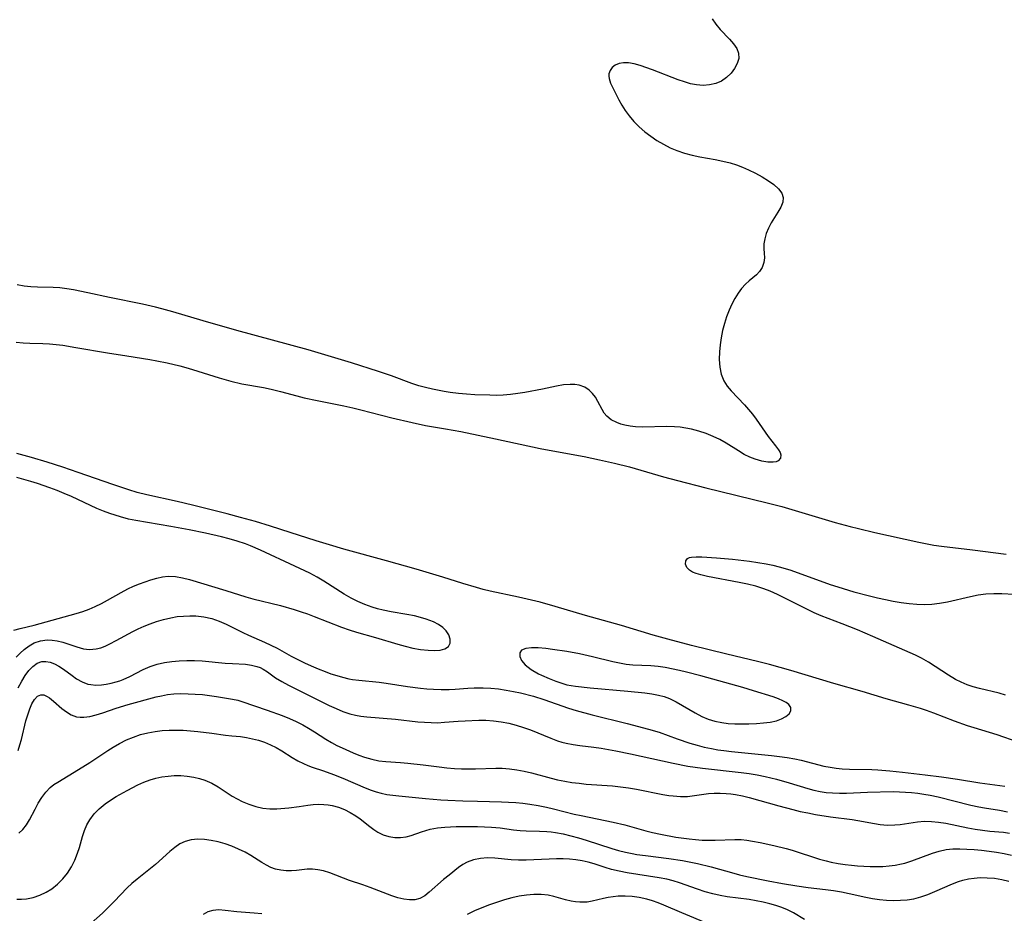
# Model space of a CAD drawing. Extents: x 1843564 to 1851766, y 2723595 to 2731797.
# Drawn here: x 1845128 to 1845359, y 2724361 to 2724570 of the extents above; entities that cross this region are included whole.
import ezdxf

# ---------------------------------------------------------------- set-up
doc = ezdxf.new("R2010")
doc.units = 0

msp = doc.modelspace()

# ---------------------------------------------------------------- linework, layer by layer
at = {"layer": 'Unknown_Line_Type', "color": 0}
for points in [[(1845290.34, 2724570.45, 104), (1845291.21, 2724569.16, 104), (1845292.22, 2724567.96, 104), (1845294.37, 2724565.72, 104), (1845295.32, 2724564.63, 104), (1845296.06, 2724563.52, 104), (1845296.49, 2724562.39, 104), (1845296.52, 2724561.2, 104), (1845296.19, 2724559.99, 104), (1845295.58, 2724558.81, 104), (1845294.73, 2724557.7, 104), (1845293.69, 2724556.71, 104), (1845292.47, 2724555.9, 104), (1845291.15, 2724555.35, 104), (1845289.71, 2724555.01, 104), (1845288.21, 2724554.88, 104), (1845286.66, 2724554.98, 104), (1845285.25, 2724555.26, 104), (1845283.83, 2724555.68, 104), (1845282.4, 2724556.2, 104), (1845276.39, 2724558.51, 104), (1845273.46, 2724559.53, 104), (1845272.07, 2724559.92, 104), (1845270.75, 2724560.14, 104), (1845269.61, 2724560.15, 104), (1845268.57, 2724559.98, 104), (1845267.68, 2724559.63, 104), (1845266.95, 2724559.07, 104), (1845266.45, 2724558.38, 104), (1845266.2, 2724557.6, 104), (1845266.18, 2724557.07, 104), (1845266.26, 2724556.51, 104), (1845266.58, 2724555.39, 104), (1845266.91, 2724554.63, 104), (1845267.31, 2724553.82, 104), (1845268.53, 2724551.48, 104), (1845269.24, 2724550.24, 104), (1845270.02, 2724548.99, 104), (1845270.89, 2724547.77, 104), (1845272.01, 2724546.46, 104), (1845273.25, 2724545.21, 104), (1845274.59, 2724544.04, 104), (1845275.97, 2724542.98, 104), (1845277.41, 2724542, 104), (1845278.91, 2724541.1, 104), (1845280.47, 2724540.3, 104), (1845282.08, 2724539.62, 104), (1845283.82, 2724539.04, 104), (1845285.61, 2724538.58, 104), (1845287.42, 2724538.2, 104), (1845291, 2724537.54, 104), (1845292.78, 2724537.19, 104), (1845294.52, 2724536.75, 104), (1845295.99, 2724536.28, 104), (1845297.43, 2724535.74, 104), (1845298.82, 2724535.14, 104), (1845300.47, 2724534.34, 104), (1845302.03, 2724533.49, 104), (1845303.47, 2724532.59, 104), (1845304.75, 2724531.66, 104), (1845305.81, 2724530.69, 104), (1845306.58, 2724529.69, 104), (1845306.95, 2724528.64, 104), (1845306.85, 2724527.55, 104), (1845306.38, 2724526.42, 104), (1845305.7, 2724525.23, 104), (1845304.12, 2724522.71, 104), (1845303.49, 2724521.48, 104), (1845302.98, 2724520.24, 104), (1845302.61, 2724519, 104), (1845302.42, 2724517.8, 104), (1845302.42, 2724516.69, 104), (1845302.49, 2724515.62, 104), (1845302.52, 2724514.56, 104), (1845302.37, 2724513.42, 104), (1845302, 2724512.32, 104), (1845301.41, 2724511.33, 104), (1845300.71, 2724510.57, 104), (1845298.98, 2724509.16, 104), (1845298.08, 2724508.37, 104), (1845297.2, 2724507.39, 104), (1845296.37, 2724506.28, 104), (1845295.6, 2724505.06, 104), (1845294.89, 2724503.74, 104), (1845294.26, 2724502.35, 104), (1845293.68, 2724500.79, 104), (1845293.19, 2724499.18, 104), (1845292.77, 2724497.54, 104), (1845292.44, 2724495.87, 104), (1845292.18, 2724494.21, 104), (1845292.03, 2724492.55, 104), (1845291.99, 2724490.74, 104), (1845292.12, 2724488.98, 104), (1845292.46, 2724487.31, 104), (1845293.06, 2724485.77, 104), (1845293.82, 2724484.57, 104), (1845294.75, 2724483.45, 104), (1845297.85, 2724480.19, 104), (1845298.81, 2724479.09, 104), (1845299.74, 2724477.96, 104), (1845300.63, 2724476.8, 104), (1845303.43, 2724472.78, 104), (1845305.15, 2724470.59, 104), (1845305.84, 2724469.64, 104), (1845306.19, 2724469.04, 104), (1845306.38, 2724468.48, 104), (1845306.31, 2724467.68, 104), (1845305.79, 2724467.09, 104), (1845305.27, 2724466.88, 104), (1845304.62, 2724466.78, 104), (1845303.36, 2724466.8, 104), (1845301.92, 2724467.02, 104), (1845300.38, 2724467.43, 104), (1845299.09, 2724467.91, 104), (1845297.82, 2724468.53, 104), (1845296.44, 2724469.38, 104), (1845293.63, 2724471.23, 104), (1845292.13, 2724472.06, 104), (1845290.54, 2724472.8, 104), (1845288.9, 2724473.45, 104), (1845287.21, 2724474.01, 104), (1845285.49, 2724474.47, 104), (1845284.17, 2724474.74, 104), (1845282.85, 2724474.94, 104), (1845281.52, 2724475.06, 104), (1845279.64, 2724475.1, 104), (1845274.12, 2724474.93, 104), (1845272.37, 2724475, 104), (1845271.12, 2724475.16, 104), (1845269.93, 2724475.41, 104), (1845268.96, 2724475.68, 104), (1845268.04, 2724476.01, 104), (1845266.73, 2724476.66, 104), (1845265.67, 2724477.51, 104), (1845265.08, 2724478.25, 104), (1845264.6, 2724479.08, 104), (1845263.63, 2724480.97, 104), (1845263.05, 2724481.95, 104), (1845262.38, 2724482.86, 104), (1845261.59, 2724483.64, 104), (1845260.52, 2724484.33, 104), (1845259.19, 2724484.79, 104), (1845258.18, 2724484.94, 104), (1845257.12, 2724484.96, 104), (1845255.57, 2724484.82, 104), (1845253.96, 2724484.53, 104), (1845250.65, 2724483.84, 104), (1845246.55, 2724483.08, 104), (1845244.87, 2724482.81, 104), (1845243.17, 2724482.58, 104), (1845241.45, 2724482.44, 104), (1845239.9, 2724482.39, 104), (1845238.33, 2724482.4, 104), (1845234.83, 2724482.53, 104), (1845232.91, 2724482.66, 104), (1845230.99, 2724482.83, 104), (1845229.08, 2724483.06, 104), (1845227.68, 2724483.28, 104), (1845224.91, 2724483.82, 104), (1845223.3, 2724484.2, 104), (1845221.71, 2724484.63, 104), (1845220.08, 2724485.18, 104), (1845215.35, 2724486.94, 104), (1845212.35, 2724487.97, 104), (1845206.04, 2724489.98, 104), (1845198.98, 2724492.12, 104), (1845195.85, 2724493, 104), (1845179.16, 2724497.57, 104), (1845171.31, 2724499.8, 104), (1845164.26, 2724501.9, 104), (1845161.66, 2724502.63, 104), (1845160.16, 2724503.01, 104), (1845157.12, 2724503.69, 104), (1845149.43, 2724505.27, 104), (1845144.33, 2724506.39, 104), (1845141.05, 2724507.05, 104), (1845139.43, 2724507.32, 104), (1845137.82, 2724507.52, 104), (1845136.23, 2724507.63, 104), (1845132.63, 2724507.67, 104), (1845131.04, 2724507.78, 104), (1845129.44, 2724507.96, 104), (1845127.82, 2724508.22, 104)], [(1845127.62, 2724494.85, 106), (1845129.22, 2724494.67, 106), (1845130.81, 2724494.57, 106), (1845133.88, 2724494.52, 106), (1845135.4, 2724494.43, 106), (1845136.95, 2724494.28, 106), (1845138.5, 2724494.09, 106), (1845141.53, 2724493.6, 106), (1845148.94, 2724492.31, 106), (1845153.49, 2724491.63, 106), (1845158.84, 2724490.75, 106), (1845160.48, 2724490.47, 106), (1845162.9, 2724490, 106), (1845165.85, 2724489.31, 106), (1845167.31, 2724488.91, 106), (1845168.87, 2724488.45, 106), (1845175.06, 2724486.46, 106), (1845177.77, 2724485.69, 106), (1845180.33, 2724485.11, 106), (1845185.43, 2724484.22, 106), (1845187.21, 2724483.85, 106), (1845189.43, 2724483.31, 106), (1845193.2, 2724482.28, 106), (1845194.93, 2724481.84, 106), (1845197.95, 2724481.16, 106), (1845204.23, 2724479.93, 106), (1845206.32, 2724479.47, 106), (1845208.22, 2724479.01, 106), (1845215.44, 2724477.14, 106), (1845220.18, 2724476.01, 106), (1845223.34, 2724475.36, 106), (1845227.95, 2724474.59, 106), (1845231.57, 2724473.9, 106), (1845239.7, 2724472.26, 106), (1845250.09, 2724469.98, 106), (1845253.05, 2724469.41, 106), (1845260.42, 2724468.06, 106), (1845263.98, 2724467.33, 106), (1845267.52, 2724466.53, 106), (1845271.03, 2724465.64, 106), (1845278.98, 2724463.32, 106), (1845282.19, 2724462.45, 106), (1845288.86, 2724460.75, 106), (1845303.18, 2724457.26, 106), (1845306.58, 2724456.37, 106), (1845319.08, 2724452.69, 106), (1845322.59, 2724451.72, 106), (1845324.5, 2724451.23, 106), (1845328.34, 2724450.33, 106), (1845338.65, 2724448.05, 106), (1845342.17, 2724447.39, 106), (1845343.96, 2724447.12, 106), (1845351.19, 2724446.26, 106), (1845359.06, 2724445.24, 106)], [(1845366.75, 2724399.59, 106), (1845356.94, 2724403.01, 106), (1845355.18, 2724403.56, 106), (1845351.6, 2724404.63, 106), (1845350.05, 2724405.13, 106), (1845346.96, 2724406.22, 106), (1845342.15, 2724408.05, 106), (1845340.41, 2724408.69, 106), (1845339.05, 2724409.13, 106), (1845336.3, 2724409.94, 106), (1845330.99, 2724411.42, 106), (1845325.37, 2724413.11, 106), (1845318.77, 2724414.98, 106), (1845308.73, 2724418.03, 106), (1845303.71, 2724419.46, 106), (1845300.95, 2724420.17, 106), (1845293.74, 2724421.88, 106), (1845285.51, 2724423.92, 106), (1845279.92, 2724425.36, 106), (1845276.51, 2724426.34, 106), (1845269.15, 2724428.55, 106), (1845260.74, 2724430.92, 106), (1845253.64, 2724433.04, 106), (1845250.1, 2724434.01, 106), (1845245.02, 2724435.2, 106), (1845238.41, 2724436.62, 106), (1845236.82, 2724437, 106), (1845235.22, 2724437.43, 106), (1845232.05, 2724438.38, 106), (1845227.38, 2724439.87, 106), (1845221.12, 2724441.73, 106), (1845214.2, 2724443.69, 106), (1845204.25, 2724446.4, 106), (1845200.83, 2724447.4, 106), (1845197.71, 2724448.37, 106), (1845191.68, 2724450.35, 106), (1845187.07, 2724451.82, 106), (1845183.58, 2724452.86, 106), (1845180.09, 2724453.84, 106), (1845176.94, 2724454.67, 106), (1845168.82, 2724456.73, 106), (1845165.26, 2724457.57, 106), (1845158.14, 2724459.14, 106), (1845155.91, 2724459.7, 106), (1845153.93, 2724460.28, 106), (1845150.18, 2724461.51, 106), (1845142.11, 2724464.36, 106), (1845138.49, 2724465.6, 106), (1845134.87, 2724466.78, 106), (1845131.22, 2724467.87, 106), (1845127.76, 2724468.77, 106)], [(1845127.03, 2724427.51, 104), (1845128.58, 2724427.83, 104), (1845131.84, 2724428.65, 104), (1845141.64, 2724431.34, 104), (1845143.2, 2724431.83, 104), (1845144.66, 2724432.4, 104), (1845146.1, 2724433.04, 104), (1845147.52, 2724433.75, 104), (1845148.93, 2724434.51, 104), (1845152.12, 2724436.29, 104), (1845153.73, 2724437.13, 104), (1845155.07, 2724437.73, 104), (1845156.41, 2724438.28, 104), (1845157.75, 2724438.79, 104), (1845159.11, 2724439.26, 104), (1845160.47, 2724439.66, 104), (1845161.83, 2724439.95, 104), (1845163.18, 2724440.08, 104), (1845164.83, 2724440.01, 104), (1845166.49, 2724439.73, 104), (1845168.16, 2724439.31, 104), (1845176.64, 2724436.79, 104), (1845181.3, 2724435.24, 104), (1845182.9, 2724434.79, 104), (1845189.41, 2724433.21, 104), (1845192.61, 2724432.31, 104), (1845194.2, 2724431.8, 104), (1845195.73, 2724431.26, 104), (1845197.25, 2724430.69, 104), (1845203.63, 2724428.18, 104), (1845205.47, 2724427.53, 104), (1845207.19, 2724427, 104), (1845211.62, 2724425.75, 104), (1845216.81, 2724424.17, 104), (1845218.52, 2724423.7, 104), (1845220.37, 2724423.27, 104), (1845222.17, 2724422.96, 104), (1845223.89, 2724422.77, 104), (1845225.4, 2724422.73, 104), (1845226.74, 2724422.84, 104), (1845227.85, 2724423.14, 104), (1845228.65, 2724423.66, 104), (1845229.04, 2724424.42, 104), (1845229.08, 2724425.36, 104), (1845228.79, 2724426.36, 104), (1845228.17, 2724427.34, 104), (1845227.36, 2724428.11, 104), (1845226.36, 2724428.8, 104), (1845225.19, 2724429.41, 104), (1845223.49, 2724430.07, 104), (1845222.13, 2724430.48, 104), (1845220.72, 2724430.82, 104), (1845218.92, 2724431.16, 104), (1845215.24, 2724431.77, 104), (1845213.4, 2724432.15, 104), (1845212.1, 2724432.48, 104), (1845210.81, 2724432.88, 104), (1845209.15, 2724433.49, 104), (1845207.52, 2724434.19, 104), (1845205.94, 2724434.98, 104), (1845204.32, 2724435.91, 104), (1845199.55, 2724438.91, 104), (1845197.94, 2724439.86, 104), (1845196.25, 2724440.78, 104), (1845192.79, 2724442.46, 104), (1845184.7, 2724446.21, 104), (1845182.4, 2724447.2, 104), (1845181.24, 2724447.63, 104), (1845179.28, 2724448.29, 104), (1845177.44, 2724448.82, 104), (1845175.59, 2724449.3, 104), (1845171.84, 2724450.16, 104), (1845168.07, 2724450.93, 104), (1845163.78, 2724451.75, 104), (1845155.59, 2724453.11, 104), (1845153.89, 2724453.47, 104), (1845151.99, 2724453.97, 104), (1845149.53, 2724454.74, 104), (1845148.01, 2724455.31, 104), (1845146.5, 2724455.95, 104), (1845140.52, 2724458.74, 104), (1845138.86, 2724459.46, 104), (1845137.19, 2724460.15, 104), (1845135.49, 2724460.8, 104), (1845132.62, 2724461.79, 104), (1845131.01, 2724462.28, 104), (1845127.77, 2724463.16, 104)], [(1845358.9, 2724412.3, 108), (1845357.38, 2724412.75, 108), (1845352.85, 2724413.81, 108), (1845351.37, 2724414.2, 108), (1845349.93, 2724414.69, 108), (1845348.55, 2724415.28, 108), (1845347.2, 2724415.97, 108), (1845345.61, 2724416.92, 108), (1845340.88, 2724419.98, 108), (1845339.25, 2724420.92, 108), (1845337.86, 2724421.62, 108), (1845327.9, 2724426.01, 108), (1845324.3, 2724427.54, 108), (1845320.68, 2724428.98, 108), (1845317.47, 2724430.18, 108), (1845315.79, 2724430.85, 108), (1845314.14, 2724431.56, 108), (1845312.42, 2724432.37, 108), (1845307.33, 2724434.96, 108), (1845305.62, 2724435.8, 108), (1845303.88, 2724436.57, 108), (1845302.38, 2724437.16, 108), (1845300.5, 2724437.75, 108), (1845298.58, 2724438.25, 108), (1845296.66, 2724438.66, 108), (1845289.25, 2724440.04, 108), (1845287.65, 2724440.4, 108), (1845286.61, 2724440.7, 108), (1845285.71, 2724441.05, 108), (1845285, 2724441.48, 108), (1845284.42, 2724442.14, 108), (1845284.12, 2724442.95, 108), (1845284.16, 2724443.71, 108), (1845284.58, 2724444.27, 108), (1845284.99, 2724444.46, 108), (1845285.51, 2724444.57, 108), (1845286.61, 2724444.64, 108), (1845287.93, 2724444.62, 108), (1845291.32, 2724444.42, 108), (1845295.09, 2724444.08, 108), (1845299.02, 2724443.63, 108), (1845300.99, 2724443.34, 108), (1845302.96, 2724443, 108), (1845304.48, 2724442.68, 108), (1845305.99, 2724442.3, 108), (1845308.5, 2724441.55, 108), (1845310.39, 2724440.9, 108), (1845317.87, 2724438.19, 108), (1845319.72, 2724437.58, 108), (1845323.41, 2724436.48, 108), (1845327.11, 2724435.5, 108), (1845328.97, 2724435.05, 108), (1845330.82, 2724434.63, 108), (1845332.67, 2724434.26, 108), (1845334.53, 2724433.94, 108), (1845336.38, 2724433.7, 108), (1845338.16, 2724433.55, 108), (1845339.93, 2724433.5, 108), (1845341.7, 2724433.58, 108), (1845343.5, 2724433.81, 108), (1845345.3, 2724434.14, 108), (1845350.68, 2724435.36, 108), (1845352.48, 2724435.71, 108), (1845354.29, 2724435.95, 108), (1845356.19, 2724436.06, 108), (1845358.03, 2724436.06, 108), (1845360.96, 2724435.91, 108)], [(1845127.62, 2724421.14, 106), (1845128.54, 2724422.08, 106), (1845129.5, 2724422.94, 106), (1845130.63, 2724423.79, 106), (1845131.8, 2724424.48, 106), (1845133.31, 2724425.02, 106), (1845134.88, 2724425.23, 106), (1845136.03, 2724425.17, 106), (1845137.18, 2724424.97, 106), (1845138.48, 2724424.64, 106), (1845141.82, 2724423.55, 106), (1845143.33, 2724423.15, 106), (1845144.78, 2724422.97, 106), (1845146.31, 2724423.09, 106), (1845147.37, 2724423.37, 106), (1845148.42, 2724423.76, 106), (1845149.47, 2724424.25, 106), (1845150.97, 2724425.03, 106), (1845154.88, 2724427.19, 106), (1845156.12, 2724427.81, 106), (1845157.52, 2724428.42, 106), (1845158.95, 2724428.97, 106), (1845160.41, 2724429.47, 106), (1845162.09, 2724429.98, 106), (1845163.79, 2724430.4, 106), (1845165.25, 2724430.64, 106), (1845166.71, 2724430.79, 106), (1845168.18, 2724430.85, 106), (1845169.64, 2724430.8, 106), (1845171.5, 2724430.58, 106), (1845173.32, 2724430.17, 106), (1845175.03, 2724429.59, 106), (1845176.69, 2724428.88, 106), (1845180.6, 2724426.95, 106), (1845181.91, 2724426.33, 106), (1845185.67, 2724424.7, 106), (1845187.14, 2724423.99, 106), (1845188.6, 2724423.25, 106), (1845191.89, 2724421.42, 106), (1845193.43, 2724420.6, 106), (1845195, 2724419.84, 106), (1845196.6, 2724419.11, 106), (1845198.22, 2724418.42, 106), (1845199.85, 2724417.79, 106), (1845201.2, 2724417.3, 106), (1845202.56, 2724416.86, 106), (1845203.93, 2724416.47, 106), (1845205.37, 2724416.13, 106), (1845206.21, 2724415.97, 106), (1845207.75, 2724415.76, 106), (1845212.45, 2724415.29, 106), (1845214.1, 2724415.08, 106), (1845219.07, 2724414.33, 106), (1845222.11, 2724413.92, 106), (1845223.64, 2724413.77, 106), (1845225.17, 2724413.65, 106), (1845226.99, 2724413.58, 106), (1845228.8, 2724413.6, 106), (1845230.27, 2724413.68, 106), (1845233.21, 2724413.91, 106), (1845234.68, 2724413.99, 106), (1845235.74, 2724414.01, 106), (1845236.79, 2724414, 106), (1845238.57, 2724413.9, 106), (1845240.35, 2724413.73, 106), (1845242.13, 2724413.48, 106), (1845243.9, 2724413.17, 106), (1845245.55, 2724412.82, 106), (1845248.55, 2724412.04, 106), (1845250.96, 2724411.3, 106), (1845256.74, 2724409.26, 106), (1845258.55, 2724408.69, 106), (1845262.24, 2724407.69, 106), (1845270.46, 2724405.66, 106), (1845275.44, 2724404.35, 106), (1845277.94, 2724403.61, 106), (1845282.14, 2724402.05, 106), (1845285.12, 2724401.06, 106), (1845286.8, 2724400.58, 106), (1845288.49, 2724400.14, 106), (1845290.2, 2724399.77, 106), (1845291.61, 2724399.52, 106), (1845293.02, 2724399.3, 106), (1845294.87, 2724399.07, 106), (1845304.18, 2724398.18, 106), (1845306.03, 2724397.96, 106), (1845307.86, 2724397.69, 106), (1845309.67, 2724397.37, 106), (1845311.09, 2724397.06, 106), (1845316.45, 2724395.7, 106), (1845317.87, 2724395.43, 106), (1845319.29, 2724395.22, 106), (1845320.72, 2724395.07, 106), (1845322.44, 2724394.98, 106), (1845327.65, 2724394.86, 106), (1845329.04, 2724394.79, 106), (1845331.83, 2724394.56, 106), (1845334.85, 2724394.25, 106), (1845340.14, 2724393.64, 106), (1845343.92, 2724393.15, 106), (1845347.67, 2724392.61, 106), (1845352.88, 2724391.79, 106), (1845358.71, 2724391, 106)], [(1845256.11, 2724414.74, 104), (1845256.38, 2724414.66, 104), (1845258.37, 2724414.38, 104), (1845261.81, 2724414.01, 104), (1845270.59, 2724413.23, 104), (1845274.59, 2724412.83, 104), (1845276.23, 2724412.6, 104), (1845277.75, 2724412.31, 104), (1845279.07, 2724411.95, 104), (1845280.35, 2724411.49, 104), (1845281.89, 2724410.75, 104), (1845283.38, 2724409.9, 104), (1845286.36, 2724408.12, 104), (1845287.91, 2724407.32, 104), (1845289.41, 2724406.7, 104), (1845290.96, 2724406.22, 104), (1845292.56, 2724405.88, 104), (1845294.09, 2724405.69, 104), (1845295.64, 2724405.6, 104), (1845298.93, 2724405.59, 104), (1845300.65, 2724405.65, 104), (1845302.31, 2724405.78, 104), (1845303.89, 2724405.98, 104), (1845305.35, 2724406.3, 104), (1845306.56, 2724406.72, 104), (1845307.57, 2724407.26, 104), (1845308.31, 2724407.89, 104), (1845308.73, 2724408.64, 104), (1845308.72, 2724409.41, 104), (1845308.23, 2724410.12, 104), (1845307.63, 2724410.57, 104), (1845306.88, 2724410.99, 104), (1845305.81, 2724411.44, 104), (1845304.6, 2724411.86, 104), (1845299.98, 2724413.31, 104), (1845297.46, 2724414.06, 104), (1845287.71, 2724416.79, 104), (1845284.33, 2724417.66, 104), (1845282.69, 2724418.05, 104), (1845279.36, 2724418.73, 104), (1845277.67, 2724419, 104), (1845276.01, 2724419.16, 104), (1845271.79, 2724419.31, 104), (1845270.25, 2724419.48, 104), (1845268.69, 2724419.75, 104), (1845267.12, 2724420.09, 104), (1845262.33, 2724421.25, 104), (1845259.34, 2724421.91, 104), (1845256.35, 2724422.47, 104), (1845253.01, 2724422.97, 104), (1845251.41, 2724423.16, 104), (1845249.68, 2724423.31, 104), (1845248.09, 2724423.33, 104), (1845246.73, 2724423.19, 104), (1845245.71, 2724422.78, 104), (1845245.32, 2724422.16, 104), (1845245.34, 2724421.32, 104), (1845245.76, 2724420.36, 104), (1845246.57, 2724419.38, 104), (1845247.98, 2724418.28, 104), (1845249.7, 2724417.29, 104), (1845250.43, 2724416.93, 104), (1845252.18, 2724416.15, 104), (1845253.8, 2724415.53, 104), (1845256.11, 2724414.74, 104)], [(1845128.08, 2724413.96, 108), (1845128.9, 2724415.55, 108), (1845129.7, 2724416.87, 108), (1845130.57, 2724418.04, 108), (1845131.52, 2724419.02, 108), (1845132.53, 2724419.73, 108), (1845133.61, 2724420.14, 108), (1845134.56, 2724420.19, 108), (1845135.54, 2724420.01, 108), (1845136.58, 2724419.6, 108), (1845137.62, 2724419.03, 108), (1845138.64, 2724418.34, 108), (1845140.7, 2724416.84, 108), (1845141.74, 2724416.13, 108), (1845143.05, 2724415.38, 108), (1845144.4, 2724414.87, 108), (1845145.03, 2724414.74, 108), (1845146.26, 2724414.65, 108), (1845147.54, 2724414.71, 108), (1845148.67, 2724414.85, 108), (1845149.82, 2724415.07, 108), (1845150.97, 2724415.36, 108), (1845151.81, 2724415.63, 108), (1845152.65, 2724415.94, 108), (1845154.21, 2724416.66, 108), (1845157.32, 2724418.26, 108), (1845158.94, 2724418.96, 108), (1845160.57, 2724419.49, 108), (1845162.25, 2724419.89, 108), (1845163.98, 2724420.16, 108), (1845165.74, 2724420.33, 108), (1845167.52, 2724420.4, 108), (1845169.31, 2724420.37, 108), (1845171.1, 2724420.28, 108), (1845176.45, 2724419.78, 108), (1845178.16, 2724419.65, 108), (1845181.19, 2724419.5, 108), (1845182.61, 2724419.33, 108), (1845183.9, 2724419.02, 108), (1845184.64, 2724418.73, 108), (1845185.38, 2724418.35, 108), (1845186.34, 2724417.73, 108), (1845188.26, 2724416.35, 108), (1845189.69, 2724415.46, 108), (1845191.24, 2724414.61, 108), (1845194.36, 2724413.03, 108), (1845200.82, 2724409.88, 108), (1845202.4, 2724409.14, 108), (1845204, 2724408.47, 108), (1845205.64, 2724407.93, 108), (1845206.92, 2724407.62, 108), (1845208.22, 2724407.39, 108), (1845209.55, 2724407.22, 108), (1845216.3, 2724406.63, 108), (1845221.53, 2724406.06, 108), (1845223.07, 2724405.93, 108), (1845224.6, 2724405.85, 108), (1845226.12, 2724405.84, 108), (1845227.73, 2724405.93, 108), (1845230.96, 2724406.22, 108), (1845232.55, 2724406.31, 108), (1845235.79, 2724406.42, 108), (1845237.43, 2724406.41, 108), (1845239.22, 2724406.29, 108), (1845241, 2724406.05, 108), (1845242.77, 2724405.7, 108), (1845244.52, 2724405.27, 108), (1845246.25, 2724404.73, 108), (1845247.86, 2724404.14, 108), (1845252.61, 2724402.21, 108), (1845254.19, 2724401.63, 108), (1845255.2, 2724401.31, 108), (1845256.21, 2724401.03, 108), (1845257.79, 2724400.71, 108), (1845259.41, 2724400.48, 108), (1845262.68, 2724400.1, 108), (1845264.37, 2724399.87, 108), (1845267.77, 2724399.27, 108), (1845271.26, 2724398.54, 108), (1845281.18, 2724396.37, 108), (1845284.66, 2724395.68, 108), (1845288.09, 2724395.18, 108), (1845297.07, 2724394.19, 108), (1845298.97, 2724393.94, 108), (1845300.85, 2724393.65, 108), (1845302.71, 2724393.29, 108), (1845304.03, 2724392.98, 108), (1845305.33, 2724392.63, 108), (1845308.32, 2724391.77, 108), (1845312.72, 2724390.43, 108), (1845314.09, 2724390.07, 108), (1845315.54, 2724389.77, 108), (1845317, 2724389.55, 108), (1845318.47, 2724389.41, 108), (1845320.11, 2724389.35, 108), (1845321.74, 2724389.37, 108), (1845326.67, 2724389.58, 108), (1845332.66, 2724389.72, 108), (1845334.09, 2724389.7, 108), (1845335.52, 2724389.63, 108), (1845336.96, 2724389.51, 108), (1845338.4, 2724389.35, 108), (1845339.84, 2724389.14, 108), (1845341.27, 2724388.88, 108), (1845343.19, 2724388.47, 108), (1845350.78, 2724386.58, 108), (1845352.67, 2724386.17, 108), (1845353.97, 2724385.94, 108), (1845357.52, 2724385.38, 108), (1845359.37, 2724385, 108)], [(1845128.05, 2724399.36, 110), (1845128.47, 2724400.63, 110), (1845128.83, 2724401.95, 110), (1845129.9, 2724406.24, 110), (1845130.32, 2724407.69, 110), (1845130.78, 2724409.05, 110), (1845131.28, 2724410.25, 110), (1845131.89, 2724411.29, 110), (1845132.58, 2724412.03, 110), (1845133.34, 2724412.38, 110), (1845134.09, 2724412.32, 110), (1845134.89, 2724411.95, 110), (1845135.37, 2724411.64, 110), (1845136.31, 2724410.9, 110), (1845138.3, 2724409.18, 110), (1845139.37, 2724408.36, 110), (1845140.5, 2724407.68, 110), (1845141.7, 2724407.24, 110), (1845142.56, 2724407.12, 110), (1845143.45, 2724407.12, 110), (1845144.86, 2724407.32, 110), (1845146.33, 2724407.68, 110), (1845147.84, 2724408.16, 110), (1845151, 2724409.22, 110), (1845153.79, 2724410.07, 110), (1845160.37, 2724411.87, 110), (1845161.55, 2724412.15, 110), (1845162.99, 2724412.4, 110), (1845164.45, 2724412.56, 110), (1845166.12, 2724412.64, 110), (1845167.8, 2724412.62, 110), (1845169.47, 2724412.54, 110), (1845171.14, 2724412.4, 110), (1845174.41, 2724412, 110), (1845178.15, 2724411.38, 110), (1845179.4, 2724411.09, 110), (1845180.36, 2724410.79, 110), (1845186.32, 2724408.77, 110), (1845189.8, 2724407.52, 110), (1845191.53, 2724406.82, 110), (1845193.08, 2724406.11, 110), (1845194.59, 2724405.34, 110), (1845195.97, 2724404.55, 110), (1845197.32, 2724403.73, 110), (1845199.98, 2724402.01, 110), (1845201.34, 2724401.19, 110), (1845202.57, 2724400.53, 110), (1845203.83, 2724399.93, 110), (1845206.43, 2724398.78, 110), (1845207.75, 2724398.25, 110), (1845209.07, 2724397.78, 110), (1845210.73, 2724397.29, 110), (1845212.4, 2724396.95, 110), (1845214.06, 2724396.78, 110), (1845217.46, 2724396.55, 110), (1845219.21, 2724396.38, 110), (1845222.77, 2724395.97, 110), (1845226.5, 2724395.49, 110), (1845228.29, 2724395.29, 110), (1845230.08, 2724395.14, 110), (1845231.73, 2724395.06, 110), (1845233.38, 2724395.03, 110), (1845235.02, 2724395.04, 110), (1845239.71, 2724395.19, 110), (1845241.23, 2724395.18, 110), (1845242.95, 2724395.06, 110), (1845244.66, 2724394.84, 110), (1845246.37, 2724394.53, 110), (1845248.06, 2724394.14, 110), (1845252.65, 2724392.87, 110), (1845254.2, 2724392.48, 110), (1845255.85, 2724392.15, 110), (1845257.51, 2724391.88, 110), (1845259.19, 2724391.67, 110), (1845260.87, 2724391.5, 110), (1845267.06, 2724391.06, 110), (1845268.92, 2724390.85, 110), (1845270.78, 2724390.59, 110), (1845272.63, 2724390.27, 110), (1845278.77, 2724389.04, 110), (1845280.19, 2724388.82, 110), (1845281.23, 2724388.7, 110), (1845282.92, 2724388.59, 110), (1845284.58, 2724388.62, 110), (1845286.2, 2724388.79, 110), (1845289.45, 2724389.26, 110), (1845290.82, 2724389.35, 110), (1845292.21, 2724389.36, 110), (1845293.62, 2724389.29, 110), (1845294.71, 2724389.19, 110), (1845295.81, 2724389.03, 110), (1845297.39, 2724388.72, 110), (1845298.97, 2724388.34, 110), (1845305.87, 2724386.42, 110), (1845309.18, 2724385.53, 110), (1845310.93, 2724385.11, 110), (1845312.7, 2724384.73, 110), (1845314.46, 2724384.4, 110), (1845318, 2724383.82, 110), (1845323.05, 2724383.19, 110), (1845324.38, 2724382.98, 110), (1845328.29, 2724382.23, 110), (1845329.59, 2724382.01, 110), (1845331.3, 2724381.89, 110), (1845333.03, 2724381.93, 110), (1845334.25, 2724382.05, 110), (1845338.32, 2724382.65, 110), (1845339.94, 2724382.78, 110), (1845341.6, 2724382.75, 110), (1845343.27, 2724382.58, 110), (1845344.96, 2724382.31, 110), (1845350.09, 2724381.28, 110), (1845351.82, 2724380.97, 110), (1845353.54, 2724380.71, 110), (1845355.25, 2724380.51, 110), (1845358.42, 2724380.21, 110), (1845359.87, 2724380.04, 110)], [(1845128.2, 2724380.04, 112), (1845129.18, 2724380.89, 112), (1845130, 2724381.92, 112), (1845130.72, 2724383.09, 112), (1845132.02, 2724385.64, 112), (1845132.77, 2724387.04, 112), (1845133.59, 2724388.38, 112), (1845134.51, 2724389.62, 112), (1845135.56, 2724390.69, 112), (1845136.43, 2724391.36, 112), (1845137.37, 2724391.97, 112), (1845142.21, 2724394.86, 112), (1845144.85, 2724396.56, 112), (1845149, 2724399.35, 112), (1845150.25, 2724400.13, 112), (1845151.8, 2724401.01, 112), (1845153.39, 2724401.8, 112), (1845155.03, 2724402.49, 112), (1845156.7, 2724403.06, 112), (1845158.41, 2724403.5, 112), (1845160.14, 2724403.82, 112), (1845161.74, 2724404.01, 112), (1845163.34, 2724404.11, 112), (1845164.95, 2724404.13, 112), (1845166.67, 2724404.08, 112), (1845168.38, 2724403.96, 112), (1845170.08, 2724403.81, 112), (1845173.38, 2724403.41, 112), (1845176.54, 2724402.94, 112), (1845178.05, 2724402.75, 112), (1845180.09, 2724402.58, 112), (1845181.47, 2724402.39, 112), (1845182.87, 2724402.1, 112), (1845184.29, 2724401.73, 112), (1845185.7, 2724401.26, 112), (1845187.08, 2724400.7, 112), (1845188.43, 2724400.04, 112), (1845189.69, 2724399.29, 112), (1845192.16, 2724397.7, 112), (1845193.45, 2724396.93, 112), (1845194.79, 2724396.26, 112), (1845195.77, 2724395.85, 112), (1845196.78, 2724395.48, 112), (1845199.44, 2724394.6, 112), (1845201.8, 2724393.76, 112), (1845204.01, 2724392.87, 112), (1845209.23, 2724390.63, 112), (1845210.62, 2724390.08, 112), (1845211.78, 2724389.66, 112), (1845212.95, 2724389.33, 112), (1845214.3, 2724389.07, 112), (1845217.1, 2724388.74, 112), (1845223.29, 2724388.13, 112), (1845226.85, 2724387.83, 112), (1845228.56, 2724387.72, 112), (1845232, 2724387.57, 112), (1845235.44, 2724387.46, 112), (1845241.08, 2724387.35, 112), (1845242.74, 2724387.28, 112), (1845244.41, 2724387.16, 112), (1845246.06, 2724386.99, 112), (1845247.72, 2724386.78, 112), (1845249.66, 2724386.46, 112), (1845251.6, 2724386.07, 112), (1845253.21, 2724385.7, 112), (1845258.04, 2724384.48, 112), (1845259.66, 2724384.11, 112), (1845267.2, 2724382.59, 112), (1845269.93, 2724381.93, 112), (1845274.79, 2724380.59, 112), (1845276.41, 2724380.17, 112), (1845278.22, 2724379.76, 112), (1845281.85, 2724379.1, 112), (1845284.92, 2724378.65, 112), (1845286.46, 2724378.49, 112), (1845287.99, 2724378.38, 112), (1845289.52, 2724378.34, 112), (1845291.05, 2724378.36, 112), (1845295.59, 2724378.55, 112), (1845297.08, 2724378.51, 112), (1845298.43, 2724378.38, 112), (1845299.78, 2724378.17, 112), (1845301.51, 2724377.85, 112), (1845304.7, 2724377.16, 112), (1845307.6, 2724376.43, 112), (1845309.04, 2724376.01, 112), (1845315.38, 2724373.96, 112), (1845316.99, 2724373.52, 112), (1845318.17, 2724373.26, 112), (1845319.78, 2724372.95, 112), (1845321.4, 2724372.7, 112), (1845322.86, 2724372.52, 112), (1845324.33, 2724372.39, 112), (1845327.26, 2724372.23, 112), (1845328.75, 2724372.21, 112), (1845330.23, 2724372.24, 112), (1845331.69, 2724372.34, 112), (1845333.13, 2724372.53, 112), (1845334.55, 2724372.82, 112), (1845335.36, 2724373.03, 112), (1845336.99, 2724373.55, 112), (1845341.8, 2724375.33, 112), (1845343.41, 2724375.82, 112), (1845345.03, 2724376.17, 112), (1845346.61, 2724376.33, 112), (1845348.2, 2724376.35, 112), (1845349.82, 2724376.29, 112), (1845351.55, 2724376.17, 112), (1845353.3, 2724376.01, 112), (1845355.06, 2724375.81, 112), (1845356.82, 2724375.56, 112), (1845358.56, 2724375.24, 112), (1845360.27, 2724374.84, 112)], [(1845127.75, 2724364.56, 114), (1845128.89, 2724364.56, 114), (1845130.02, 2724364.66, 114), (1845131.59, 2724364.99, 114), (1845133.12, 2724365.5, 114), (1845134.59, 2724366.18, 114), (1845135.97, 2724367.02, 114), (1845137.31, 2724368.08, 114), (1845138.52, 2724369.31, 114), (1845139.59, 2724370.68, 114), (1845140.51, 2724372.17, 114), (1845141.3, 2724373.73, 114), (1845141.96, 2724375.36, 114), (1845142.38, 2724376.65, 114), (1845143.14, 2724379.24, 114), (1845143.6, 2724380.61, 114), (1845144.14, 2724381.93, 114), (1845144.82, 2724383.16, 114), (1845145.83, 2724384.51, 114), (1845147.04, 2724385.73, 114), (1845148.39, 2724386.84, 114), (1845149.66, 2724387.73, 114), (1845151, 2724388.57, 114), (1845153.53, 2724390, 114), (1845156.08, 2724391.29, 114), (1845157.48, 2724391.92, 114), (1845158.9, 2724392.45, 114), (1845160.29, 2724392.86, 114), (1845161.7, 2724393.15, 114), (1845163.13, 2724393.36, 114), (1845164.56, 2724393.46, 114), (1845166.1, 2724393.46, 114), (1845167.62, 2724393.36, 114), (1845169.12, 2724393.14, 114), (1845170.44, 2724392.83, 114), (1845171.72, 2724392.42, 114), (1845173.33, 2724391.71, 114), (1845174.83, 2724390.86, 114), (1845178.12, 2724388.68, 114), (1845179.25, 2724388.02, 114), (1845180.42, 2724387.43, 114), (1845181.99, 2724386.77, 114), (1845183.62, 2724386.25, 114), (1845185.27, 2724385.89, 114), (1845186.94, 2724385.72, 114), (1845188.56, 2724385.73, 114), (1845191.39, 2724385.97, 114), (1845193.8, 2724386.27, 114), (1845195.76, 2724386.57, 114), (1845197.02, 2724386.7, 114), (1845198.29, 2724386.77, 114), (1845199.56, 2724386.74, 114), (1845200.53, 2724386.64, 114), (1845201.49, 2724386.47, 114), (1845202.95, 2724386.07, 114), (1845204.35, 2724385.52, 114), (1845205.71, 2724384.85, 114), (1845207, 2724384.06, 114), (1845208.03, 2724383.33, 114), (1845210.27, 2724381.54, 114), (1845211.21, 2724380.83, 114), (1845212.18, 2724380.22, 114), (1845213.44, 2724379.64, 114), (1845214.76, 2724379.24, 114), (1845216.11, 2724379.01, 114), (1845217.46, 2724378.97, 114), (1845218.79, 2724379.12, 114), (1845219.99, 2724379.44, 114), (1845222.38, 2724380.31, 114), (1845223.37, 2724380.64, 114), (1845224.39, 2724380.91, 114), (1845226.09, 2724381.22, 114), (1845227.86, 2724381.41, 114), (1845230.5, 2724381.55, 114), (1845233.81, 2724381.57, 114), (1845235.46, 2724381.54, 114), (1845238.71, 2724381.39, 114), (1845240.73, 2724381.23, 114), (1845243.91, 2724380.8, 114), (1845245.44, 2724380.65, 114), (1845246.84, 2724380.58, 114), (1845249.96, 2724380.5, 114), (1845251.69, 2724380.41, 114), (1845252.69, 2724380.32, 114), (1845253.68, 2724380.19, 114), (1845255.48, 2724379.86, 114), (1845257.28, 2724379.42, 114), (1845259.07, 2724378.91, 114), (1845260.86, 2724378.36, 114), (1845266.84, 2724376.42, 114), (1845268.42, 2724375.96, 114), (1845270.03, 2724375.56, 114), (1845271.65, 2724375.23, 114), (1845272.68, 2724375.05, 114), (1845274.7, 2724374.76, 114), (1845280.2, 2724374.11, 114), (1845283.38, 2724373.58, 114), (1845286.87, 2724372.88, 114), (1845290.06, 2724372.16, 114), (1845295.4, 2724370.62, 114), (1845296.71, 2724370.28, 114), (1845298.4, 2724369.89, 114), (1845303.42, 2724368.86, 114), (1845306.76, 2724368.23, 114), (1845310.11, 2724367.66, 114), (1845312.78, 2724367.29, 114), (1845316.8, 2724366.83, 114), (1845318.68, 2724366.58, 114), (1845320.55, 2724366.27, 114), (1845322.38, 2724365.91, 114), (1845326.23, 2724365.02, 114), (1845327.81, 2724364.72, 114), (1845329.42, 2724364.5, 114), (1845331.05, 2724364.36, 114), (1845332.68, 2724364.29, 114), (1845334.32, 2724364.31, 114), (1845335.9, 2724364.43, 114), (1845337.46, 2724364.68, 114), (1845339.12, 2724365.11, 114), (1845340.75, 2724365.67, 114), (1845342.36, 2724366.33, 114), (1845346.53, 2724368.16, 114), (1845347.93, 2724368.69, 114), (1845348.93, 2724369.01, 114), (1845350.25, 2724369.32, 114), (1845351.59, 2724369.52, 114), (1845352.95, 2724369.62, 114), (1845354.63, 2724369.6, 114), (1845356.32, 2724369.45, 114), (1845358.01, 2724369.18, 114), (1845359.68, 2724368.81, 114)], [(1845311.94, 2724359.84, 116), (1845309.31, 2724361.39, 116), (1845307.93, 2724362.09, 116), (1845306.6, 2724362.65, 116), (1845305.21, 2724363.11, 116), (1845303.79, 2724363.51, 116), (1845302.23, 2724363.88, 116), (1845300.64, 2724364.19, 116), (1845298.96, 2724364.46, 116), (1845293.86, 2724365.15, 116), (1845292.17, 2724365.44, 116), (1845290.5, 2724365.79, 116), (1845288.67, 2724366.3, 116), (1845286.87, 2724366.9, 116), (1845282.69, 2724368.41, 116), (1845281.22, 2724368.86, 116), (1845279.74, 2724369.23, 116), (1845277.94, 2724369.6, 116), (1845270.48, 2724370.76, 116), (1845268.6, 2724371.11, 116), (1845266.76, 2724371.54, 116), (1845265.27, 2724371.97, 116), (1845262.75, 2724372.82, 116), (1845261.36, 2724373.22, 116), (1845259.94, 2724373.54, 116), (1845258.47, 2724373.77, 116), (1845256.98, 2724373.92, 116), (1845255.47, 2724373.99, 116), (1845253.96, 2724374, 116), (1845252.2, 2724373.95, 116), (1845246.83, 2724373.69, 116), (1845245.05, 2724373.68, 116), (1845243.32, 2724373.76, 116), (1845239.5, 2724374.18, 116), (1845237.78, 2724374.23, 116), (1845236.15, 2724374.11, 116), (1845234.56, 2724373.78, 116), (1845233.06, 2724373.22, 116), (1845232.03, 2724372.66, 116), (1845231.05, 2724371.99, 116), (1845228.8, 2724370.21, 116), (1845227.53, 2724369.14, 116), (1845224.19, 2724366.21, 116), (1845223.12, 2724365.38, 116), (1845222.01, 2724364.76, 116), (1845220.82, 2724364.44, 116), (1845219.54, 2724364.39, 116), (1845218.21, 2724364.56, 116), (1845216.84, 2724364.91, 116), (1845215.43, 2724365.37, 116), (1845210.35, 2724367.33, 116), (1845208.63, 2724367.94, 116), (1845205.53, 2724368.97, 116), (1845200.94, 2724370.7, 116), (1845199.42, 2724371.18, 116), (1845198.15, 2724371.46, 116), (1845196.89, 2724371.59, 116), (1845195.65, 2724371.56, 116), (1845193.18, 2724371.29, 116), (1845191.94, 2724371.21, 116), (1845190.7, 2724371.21, 116), (1845189.46, 2724371.32, 116), (1845188.25, 2724371.6, 116), (1845187.18, 2724372.01, 116), (1845186.12, 2724372.54, 116), (1845185.07, 2724373.15, 116), (1845182.48, 2724374.75, 116), (1845181.13, 2724375.53, 116), (1845179.61, 2724376.28, 116), (1845178.05, 2724376.94, 116), (1845176.45, 2724377.51, 116), (1845174.83, 2724377.97, 116), (1845173.22, 2724378.32, 116), (1845171.62, 2724378.53, 116), (1845170.05, 2724378.59, 116), (1845168.55, 2724378.46, 116), (1845167.12, 2724378.08, 116), (1845165.86, 2724377.48, 116), (1845164.67, 2724376.67, 116), (1845163.52, 2724375.73, 116), (1845160.19, 2724372.69, 116), (1845159.04, 2724371.71, 116), (1845155.87, 2724369.25, 116), (1845154.65, 2724368.23, 116), (1845153.59, 2724367.23, 116), (1845150.52, 2724364.04, 116), (1845149.16, 2724362.67, 116), (1845147.77, 2724361.33, 116), (1845145.18, 2724358.98, 116)], [(1845289.35, 2724358.82, 118), (1845283.23, 2724361.36, 118), (1845279.06, 2724363.15, 118), (1845277.68, 2724363.72, 118), (1845276.35, 2724364.2, 118), (1845275.01, 2724364.6, 118), (1845273.27, 2724364.98, 118), (1845271.62, 2724365.19, 118), (1845269.97, 2724365.28, 118), (1845268.35, 2724365.25, 118), (1845267.16, 2724365.15, 118), (1845266, 2724364.98, 118), (1845264.91, 2724364.74, 118), (1845262.23, 2724364.08, 118), (1845261.09, 2724363.9, 118), (1845260.25, 2724363.84, 118), (1845259.4, 2724363.85, 118), (1845258.38, 2724363.94, 118), (1845257.37, 2724364.12, 118), (1845256.02, 2724364.45, 118), (1845253.34, 2724365.22, 118), (1845251.95, 2724365.52, 118), (1845250.32, 2724365.68, 118), (1845248.64, 2724365.67, 118), (1845246.94, 2724365.52, 118), (1845245.22, 2724365.26, 118), (1845243.5, 2724364.9, 118), (1845241.79, 2724364.43, 118), (1845238.25, 2724363.22, 118), (1845236.48, 2724362.56, 118), (1845234.75, 2724361.83, 118), (1845233.08, 2724361.02, 118)], [(1845185.03, 2724361.14, 118), (1845183.28, 2724361.32, 118), (1845179.23, 2724361.63, 118), (1845176.43, 2724361.93, 118), (1845174.97, 2724362.04, 118), (1845173.57, 2724361.93, 118), (1845172.45, 2724361.58, 118), (1845171.36, 2724361.02, 118)]]:
    msp.add_polyline3d(points, dxfattribs=at)

doc.saveas('drawing.dxf')
